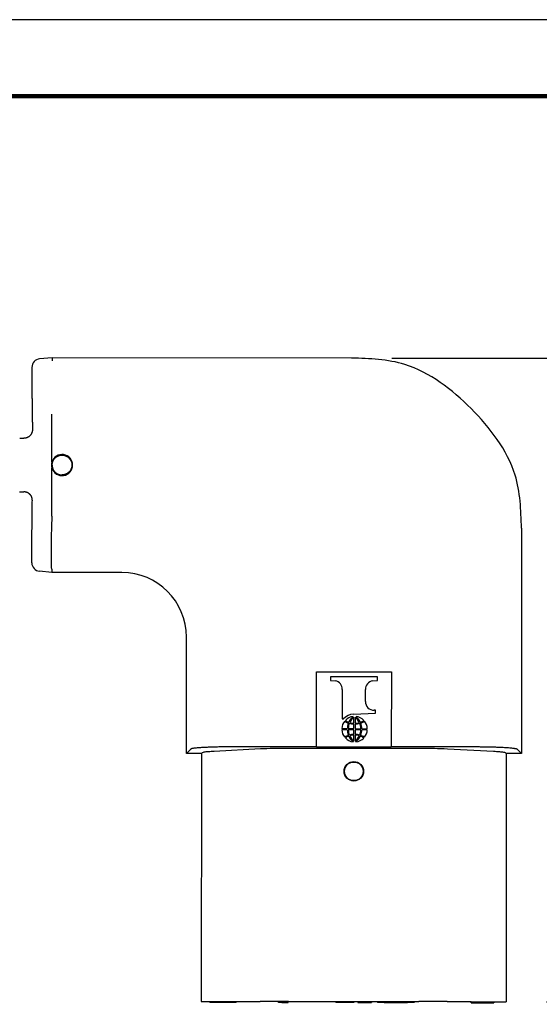
# Model space of a CAD drawing. Extents: x -7 to 215, y -24 to 147.
# Drawn here: x 121 to 160, y 74 to 147 of the extents above; entities that cross this region are included whole.
import ezdxf

# ---------------------------------------------------------------- set-up
doc = ezdxf.new("R2010")
doc.units = 0
doc.header["$LTSCALE"] = 0.1
doc.header["$MEASUREMENT"] = 0
doc.layers.get('0').update_dxf_attribs({"linetype": 'CONTINUOUS'})
doc.layers.get('DEFPOINTS').update_dxf_attribs({"linetype": 'CONTINUOUS'})
for name, color, linetype in [('DIM', 1, 'CONTINUOUS'), ('PLOT BORDER', 3, 'CONTINUOUS'), ('TITLE BLOCK', 4, 'CONTINUOUS')]:
    doc.layers.add(name, color=color, linetype=linetype)
doc.dimstyles.new('ME10_DIM_3', dxfattribs={"dimtxt": 3.5, "dimasz": 3.5, "dimexe": 2, "dimexo": 0, "dimtad": 0, "dimtih": 1, "dimtoh": 1, "dimdsep": 46, "dimtxsty": 'Standard', "dimsah": 1, "dimcen": 0.09, "dimclrd": 7, "dimclre": 7, "dimclrt": 7, "dimadec": 0, "dimazin": 0, "dimtfac": 1, "dimtdec": 4, "dimtofl": 0, "dimtmove": 0, "dimatfit": 0, "dimfxl": 1, "dimtolj": 1, "dimtzin": 0, "dimarcsym": 0})

# ---------------------------------------------------------------- blocks, each defined once
blk = doc.blocks.new('*D24')
at = {"layer": 'DEFPOINTS', "color": 0, "transparency": 16777216}
for p in [(146.1431699697318, 121.8648975446287), (157.6712447331253, 73.85783363376487), (181.7909373018184, 73.84307292440569)]:
    blk.add_point(p, dxfattribs=at)
at = {"layer": 'DIM', "lineweight": -2, "transparency": 16777216}
for p, q in [((149.1431694079572, 121.8630616124476), (183.8203118421998, 121.8418399812256)), ((181.8181702958383, 118.3430645914167), (181.8070782058517, 100.2180684337393)), ((181.7930792226964, 77.34307226900205), (181.804171312683, 95.46806842667881)), ((160.6712441713507, 73.85599770158376), (183.7909369273021, 73.84184896961828))]:
    blk.add_line(p, q, dxfattribs=at)
at = {"layer": 'DIM', "transparency": 16777216}
for points in [[(181.2348370717388, 118.3434215782297), (182.4015035199376, 118.3427076046037), (181.8203122167162, 121.8430639360131)], [(181.209745998597, 77.34342925581504), (182.3764124467958, 77.34271528218906), (181.7909373018184, 73.84307292440569)]]:
    blk.add_solid(points, dxfattribs=at)
at = {"layer": 'DIM', "transparency": 16777216, "insert": (181.8056247592673, 97.84306843020902), "char_height": 3.5, "attachment_point": 5, "rotation": 0.00013888888888888892}
blk.add_mtext('\\A1;48', dxfattribs=at)
blk = doc.blocks.new('*D25')
at = {"layer": 'DEFPOINTS', "color": 0, "transparency": 16777216}
for p in [(158.8075661042436, 92.35714169492053), (157.6712447331253, 73.85783363376487), (170.4265992751258, 73.85002764367475)]:
    blk.add_point(p, dxfattribs=at)
at = {"layer": 'DIM', "lineweight": -2, "transparency": 16777216}
for p, q in [((161.8075655424691, 92.35530576273942), (172.437920482393, 92.34880022461093)), ((170.4357789360314, 88.85002483480197), (170.4337135126019, 85.47502591506664)), ((170.4287411960038, 77.35002698827111), (170.4308066194332, 80.72502590800619)), ((160.6712441713507, 73.85599770158376), (172.4265989006094, 73.84880368888734))]:
    blk.add_line(p, q, dxfattribs=at)
at = {"layer": 'DIM', "transparency": 16777216}
for points in [[(169.852445711932, 88.85038182161497), (171.0191121601308, 88.84966784798898), (170.4379208569093, 92.35002417939833)], [(169.8454079719044, 77.35038397508411), (171.0120744201032, 77.34967000145812), (170.4265992751258, 73.85002764367475)]]:
    blk.add_solid(points, dxfattribs=at)
at = {"layer": 'DIM', "transparency": 16777216, "insert": (170.4322600660176, 83.10002591153639), "char_height": 3.5, "attachment_point": 5, "rotation": 0.00013888888888888892}
blk.add_mtext('\\A1;18.5', dxfattribs=at)

msp = doc.modelspace()

# ---------------------------------------------------------------- linework, layer by layer
at = {"color": 7, "linetype": 'Continuous'}
for p, q in [((122.2812056663343, 121.1672305257172), (122.2801561258333, 118.8796910025714)), ((123.7819916606116, 121.8785820828132), (122.8547171468891, 121.7948565289081)), ((123.7819916606116, 121.8785820828132), (123.7818558225828, 121.656616362264)), ((146.1431699697318, 121.8648975446287), (123.7819916606116, 121.8785820828132)), ((123.7772446936864, 114.1218151097693), (123.7794163143368, 117.6703452778653)), ((121.3682646230532, 115.881837647871), (121.6883779901857, 115.8816417456902)), ((123.7747801375455, 110.0946145879308), (123.776951758196, 113.6431447560061)), ((121.3658145353999, 111.8782793143388), (121.6859279025324, 111.878083412158)), ((122.2726361962587, 106.5917727826473), (122.274036118865, 108.8793120913672)), ((158.8178579756878, 109.1745431589794), (158.8075661042436, 92.35714169492053)), ((123.7722000223121, 105.8785850789442), (122.8450286794219, 105.9634455120039)), ((123.7723356104142, 106.1001424076888), (123.7722000223121, 105.8785850789442)), ((128.9965016828152, 105.8753879238313), (123.7722000223121, 105.8785850789442)), ((133.8075707856981, 92.3724411297634), (133.8128831250785, 101.0530532572846)), ((143.5138736557439, 92.86437508713793), (143.5172933854199, 98.45237404073923)), ((143.5172933854199, 98.45237404073923), (149.1052923390212, 98.44895431106315)), ((149.1052923390212, 98.44895431106315), (149.1018726093452, 92.86095535746185)), ((144.5564240091158, 98.07770759767432), (144.5562665285691, 97.82037698581188)), ((144.5562665285691, 97.82037698581188), (144.9157341121456, 97.79612050782988)), ((148.0657293359293, 98.0755599817445), (144.5564240091158, 98.07770759767432)), ((147.7060748522174, 97.7944128820537), (148.0655718553826, 97.81822936988206)), ((148.0655718553826, 97.81822936988206), (148.0657293359293, 98.0755599817445)), ((145.444650513616, 97.14202904011938), (145.4433040613987, 94.94186285910995)), ((147.1758116953706, 96.24784276832862), (147.1763582687043, 97.14096927392231)), ((147.9212898138691, 95.59361876971788), (147.8201396822545, 95.59368067132337)), ((147.9211516013029, 95.3677729430612), (147.9212898138691, 95.59361876971788)), ((145.4433040613987, 94.94186285910995), (145.5426357301633, 94.94180207036281)), ((146.2742785783026, 95.30414718448776), (147.9211516013029, 95.3677729430612)), ((146.3081270694526, 94.62648250294285), (146.3084008367496, 95.07383112799792)), ((146.409371606638, 95.0737693361578), (146.409097839341, 94.62642071110275)), ((145.8177524593248, 94.1423000342299), (145.411135461904, 94.14254015688945)), ((145.4111834114399, 94.22089195118978), (145.8178003981905, 94.22063439294203)), ((146.3078305835598, 94.14201062462945), (145.8944721551186, 94.14224123399583)), ((145.8945201084875, 94.22059929171084), (146.3078785095651, 94.22032396897181)), ((146.3076181234107, 93.79484075945709), (146.3078305835598, 94.14201062462945)), ((146.3078785095651, 94.22032396897181), (146.3080909697141, 94.5674938341441)), ((146.4088013534482, 94.14194883278927), (146.408588893299, 93.79477896761681)), ((146.8221597545258, 94.14167351005025), (146.4088013534482, 94.14194883278927)), ((146.4090617396025, 94.56743204230384), (146.4088492794536, 94.2202621771315)), ((146.4088492794536, 94.2202621771315), (146.8222077078946, 94.22003156776513)), ((147.3054964515734, 94.14138085057115), (146.8988794648227, 94.14163840881892)), ((146.8989274036884, 94.21997276753103), (147.3055444011091, 94.2197326448715)), ((146.3073082563752, 93.28850346560313), (146.3075820236721, 93.73585209065817)), ((146.4085527935605, 93.73579029881809), (146.4082790262636, 93.28844167376305)), ((133.8075707856981, 92.3724411297634), (134.1318155492094, 92.69628927499129)), ((135.885245358814, 92.55211089767559), (139.3291112767257, 92.73048297328108)), ((143.5138736557439, 92.86437508713793), (137.627124644777, 92.86797764512971)), ((141.4504594043952, 92.77523441405806), (151.1651762109961, 92.7692892258728)), ((143.5138712118288, 92.86038161510439), (143.5138736557439, 92.86437508713793)), ((143.5138712118288, 92.86038161510439), (149.1018701654301, 92.85696188542829)), ((149.1018726093452, 92.86095535746185), (149.1018701654301, 92.85696188542829)), ((154.988621620312, 92.85735279947005), (149.1018726093452, 92.86095535746185)), ((153.2864679759766, 92.72194138490565), (156.7301129950052, 92.53935430751848)), ((158.4837179590157, 92.68138645843186), (158.8075661042436, 92.35714169492053)), ((134.9325705750327, 92.37175265519551), (133.8075707856981, 92.3724411297634)), ((134.9325705750327, 92.37175265519551), (134.9212489932489, 73.87175611947188)), ((134.9325705750327, 92.37175265519551), (135.0106142617114, 92.4497008783339)), ((157.6046180917706, 92.43587385616716), (157.682566314909, 92.35783016948847)), ((157.682566314909, 92.35783016948847), (157.6712447331253, 73.85783363376487)), ((158.8075661042436, 92.35714169492053), (157.682566314909, 92.35783016948847)), ((134.9212489932489, 73.87175611947188), (134.9992449481575, 73.87170838770174)), ((134.9992449481575, 73.87170838770174), (135.5582488739655, 73.87136628987209)), ((135.5582488739655, 73.87136628987209), (135.5582022412881, 73.7951663041411)), ((135.9074521758881, 73.79495257103635), (135.5582022412881, 73.7951663041411)), ((135.5582488739655, 73.87136628987209), (135.8738130450916, 73.87117317169692)), ((135.8738130450916, 73.87117317169692), (135.9074988085655, 73.87115255676733)), ((135.9074521758881, 73.79495257103635), (135.9074988085655, 73.87115255676733)), ((137.2092019321248, 73.79415592946408), (135.9074521758881, 73.79495257103635)), ((135.9074988085655, 73.87115255676733), (137.2092485648022, 73.87035591519506)), ((137.2092019321248, 73.79415592946408), (137.2092485648022, 73.87035591519506)), ((137.5267018726703, 73.79396162664158), (137.2092019321248, 73.79415592946408)), ((137.2092485648022, 73.87035591519506), (137.5267485053477, 73.87016161237256)), ((137.5267018726703, 73.79396162664158), (137.5267485053477, 73.87016161237256)), ((137.5267485053477, 73.87016161237256), (139.3175685135617, 73.8690656708061)), ((140.6794016649875, 73.86823225954736), (139.3175685135617, 73.8690656708061)), ((140.6793550323101, 73.7920322738164), (140.6794016649875, 73.86823225954736)), ((140.9293862354897, 73.79187926034368), (140.6793550323101, 73.7920322738164)), ((140.9294328681671, 73.86807924607463), (140.6794016649875, 73.86823225954736)), ((140.9293862354897, 73.79187926034368), (140.9294328681671, 73.86807924607463)), ((140.9293862354897, 73.79187926034368), (141.404445521531, 73.7915885347455)), ((141.4044921542084, 73.86778852047645), (140.9294328681671, 73.86807924607463)), ((141.404445521531, 73.7915885347455), (141.4044921542084, 73.86778852047645)), ((141.4388884598867, 73.86776747071102), (141.4044921542084, 73.86778852047645)), ((141.4388884598867, 73.86776747071102), (144.9722721111123, 73.86560511938822)), ((144.9722721111123, 73.86560511938822), (144.9722254784349, 73.7894051336573)), ((145.1817754391949, 73.78927689379444), (144.9722254784349, 73.7894051336573)), ((144.9722721111123, 73.86560511938822), (145.1818220718723, 73.86547687952536)), ((145.1818220718723, 73.86547687952536), (145.1817754391949, 73.78927689379444)), ((145.3532254070895, 73.78917197027029), (145.1817754391949, 73.78927689379444)), ((145.1818220718723, 73.86547687952536), (145.3532720397669, 73.86537195600121)), ((145.3532720397669, 73.86537195600121), (145.3532254070895, 73.78917197027029)), ((145.9247253000715, 73.78882222518978), (145.3532254070895, 73.78917197027029)), ((145.3532720397669, 73.86537195600121), (145.9247719327489, 73.8650222109207)), ((145.9247719327489, 73.8650222109207), (145.9247253000715, 73.78882222518978)), ((146.096175267966, 73.78871730166563), (145.9247253000715, 73.78882222518978)), ((145.9247719327489, 73.8650222109207), (146.0962219006434, 73.86491728739655)), ((146.0962219006434, 73.86491728739655), (146.096175267966, 73.78871730166563)), ((146.3057252287261, 73.78858906180278), (146.096175267966, 73.78871730166563)), ((146.0962219006434, 73.86491728739655), (146.3057718614035, 73.8647890475337)), ((146.3057718614035, 73.8647890475337), (146.3057252287261, 73.78858906180278)), ((146.3057718614035, 73.8647890475337), (146.6105718043272, 73.86460251682409)), ((146.6105718043272, 73.86460251682409), (146.6105251716498, 73.78840253109317)), ((146.6105251716498, 73.78840253109317), (147.6201749825846, 73.78778464811761)), ((146.6105718043272, 73.86460251682409), (147.620221615262, 73.86398463384853)), ((147.620221615262, 73.86398463384853), (147.6201749825846, 73.78778464811761)), ((147.620221615262, 73.86398463384853), (148.0657465318338, 73.8637119826202)), ((148.0657465318338, 73.8637119826202), (148.0656998991564, 73.78751199688925)), ((148.5606333247388, 73.78720910876467), (148.0656998991564, 73.78751199688925)), ((148.0657465318338, 73.8637119826202), (148.5606799574162, 73.86340909449562)), ((148.5606799574162, 73.86340909449562), (148.5606333247388, 73.78720910876467)), ((148.5606333247388, 73.78720910876467), (149.085037197364, 73.78688818538936)), ((148.5606799574162, 73.86340909449562), (149.0850838300413, 73.86308817112031)), ((149.085037197364, 73.78688818538936), (149.0850838300413, 73.86308817112031)), ((149.085037197364, 73.78688818538936), (149.7835370665641, 73.78646071917984)), ((149.0850838300413, 73.86308817112031), (149.7835836992415, 73.8626607049108)), ((149.7835836992415, 73.8626607049108), (149.7835370665641, 73.78646071917984)), ((149.7835370665641, 73.78646071917984), (150.3079409391892, 73.78613979580453)), ((149.7835836992415, 73.8626607049108), (150.3079875718666, 73.86233978153548)), ((150.3079409391892, 73.78613979580453), (150.3079875718666, 73.86233978153548)), ((150.8028743647717, 73.78583690767996), (150.3079409391892, 73.78613979580453)), ((150.3079875718666, 73.86233978153548), (150.8029209974491, 73.86203689341092)), ((150.8029209974491, 73.86203689341092), (150.8028743647717, 73.78583690767996)), ((150.8029209974491, 73.86203689341092), (151.1536052664875, 73.86182228252574)), ((153.2749252128126, 73.86052408243066), (151.1536052664875, 73.86182228252574)), ((153.2749252128126, 73.86052408243066), (155.0657452210265, 73.8594281408642)), ((155.0656985883491, 73.78322815513327), (155.0657452210265, 73.8594281408642)), ((155.0656985883491, 73.78322815513327), (156.7484482732404, 73.782198350174)), ((155.0657452210265, 73.8594281408642), (156.7186806812827, 73.85841658153983)), ((156.7186806812827, 73.85841658153983), (156.7484949059178, 73.85839833590492)), ((156.7484949059178, 73.85839833590492), (156.7484482732404, 73.782198350174)), ((156.7484949059178, 73.85839833590492), (157.5932487782167, 73.85788136553501)), ((157.5932487782167, 73.85788136553501), (157.6712447331253, 73.85783363376487))]:
    msp.add_line(p, q, dxfattribs=at)
for radius in [0.7271616726267354, 0.6931139223722909]:
    msp.add_circle((146.306757300233, 91.03934280227419), radius, dxfattribs=at)
for centre, radius, start, end in [((122.9115969134391, 121.1670366071248), 0.6303912769310346, 95.17679894970637, 179.9823748876406), ((124.5272430125707, 113.8820208611503), 0.7874000000000293, 197.6603220880865, 162.2695504638992), ((124.5284943696443, 113.8820200953479), 0.7885922422698597, 162.2971856687851, 197.6326868832017), ((122.9028518123641, 106.59100331823), 0.6302160858456431, 179.9300445108567, 264.7356349965613), ((128.9802254343123, 101.0427466516099), 4.832668681199036, 0.122194483602339, 89.80702957929016), ((144.799934163608, 97.16158754646636), 0.6450129511399193, 358.2623733917997, 79.65754532410553), ((147.8229641834914, 97.15822589366363), 0.6468361461471873, 100.4110794102318, 181.5287469791939), ((147.8048220282406, 96.22299519539966), 0.6295009140086268, 177.7378412459056, 271.3943165737668), ((146.2996372668063, 94.20602753305826), 0.888578192418557, 139.3068944491594, 179.0414933008062), ((146.3179507963928, 94.29613004482806), 1.008962742860532, 92.48078116857099, 140.2129198626769), ((146.1143452135498, 95.38147956424699), 0.7706487094523827, 230.6687536845194, 254.1798348582563), ((146.3325537892319, 94.24056780657574), 0.8890767497299741, 95.30850244802137, 137.7067735689996), ((146.0609372853348, 95.24912766565186), 0.563344586763264, 226.74316981692, 256.5909601321534), ((147.1148279512034, 94.14151096395946), 1.310075856299466, 131.2928879067622, 154.711703071009), ((146.9871739272636, 94.22971391374436), 1.083174399533713, 128.803521579689, 155.8083840192818), ((145.729565863435, 94.2304835415937), 1.08317439953376, 24.12148853271061, 51.12635097230153), ((146.3841987958064, 94.2405362009933), 0.8890767497300353, 42.22309898299417, 84.62137010396323), ((145.6018039787098, 94.14243690060016), 1.31007585629955, 25.21816948098179, 48.63698464522592), ((146.6570495276907, 95.24876285836712), 0.5633445867631749, 283.3389124198429, 313.1867027350756), ((146.6038036321896, 95.38118002670353), 0.7706487094523892, 285.7500376937352, 309.2611188674703), ((146.4170730178513, 94.20595566501994), 0.8885781924185737, 0.8883792511840913, 40.62297810282739), ((146.2996068451618, 94.156317136741), 0.8885781924185875, 180.8883792511825, 220.6229781028286), ((146.96196951873, 94.15815759149146), 1.144326938054071, 180.7940040173907, 202.3610659607384), ((146.9619971916102, 94.20337637787283), 1.144326938054059, 157.5688065912501, 179.135868534598), ((146.9318792968216, 94.14269524415658), 1.037407241049343, 180.0250748846439, 202.5917943939303), ((146.9319259174509, 94.21887554269033), 1.037407241049314, 157.3380781580622, 179.9047976673444), ((146.3137909866327, 95.71865622045382), 1.151176498130124, 252.8642583691218, 269.7163004564247), ((146.3013576250913, 95.61914136047973), 0.9926819394062778, 252.2742071688437, 270.3907229318501), ((146.4047706974034, 95.71860054291712), 1.151176498130225, 270.2135720955633, 287.0656141828691), ((146.4170822479653, 95.61907053961338), 0.9926819394061818, 269.5391496201354, 287.6556653831462), ((145.7847539455623, 94.14339725907078), 1.037407241049391, 337.3380781580516, 359.9047976673444), ((145.7848005661916, 94.21957755760451), 1.037407241049343, 0.02507488463571785, 22.59179439392076), ((145.754682671403, 94.15889642388811), 1.144326938054041, 337.5688065912512, 359.1358685345971), ((145.7547103442832, 94.20411521026946), 1.144326938054071, 0.7940040173906798, 22.3610659607384), ((146.4170425962068, 94.15624526870268), 0.8885781924185385, 319.3068944491611, 359.0414933008062), ((146.1128762308236, 92.9810927750574), 0.7706487094523854, 105.7500376937344, 129.261118867472), ((146.0596303353224, 93.11350994339381), 0.5633445867634099, 103.3389124198377, 133.1867027350721), ((146.3324810672067, 94.12173660076763), 0.8890767497300248, 222.2230989829809, 264.6213701039682), ((147.1148758843034, 94.21983590116074), 1.310075856299447, 205.2181694809727, 228.6369846452271), ((146.3119091656097, 92.64367225884402), 1.151176498130011, 90.21357209556419, 107.0656141828675), ((146.2995976150479, 92.74320226214755), 0.9926819394061815, 89.53914962013705, 107.6556653831463), ((146.9871139995781, 94.13178926016724), 1.083174399533759, 204.1214885327117, 231.1263509723015), ((145.7295059357495, 94.13255888801658), 1.083174399533691, 308.8035215796901, 335.808384019281), ((146.4153222379218, 92.7431314412812), 0.9926819394062827, 72.27420716884532, 90.39072293185087), ((146.4028888763805, 92.64361658130731), 1.151176498129915, 72.86425836911741, 89.71630045642551), ((145.6018519118097, 94.22076183780145), 1.310075856299454, 311.2928879067634, 334.7117030710105), ((146.3841260737812, 94.1217049951852), 0.8890767497299754, 275.3085024480222, 317.7067735689991), ((146.6557425776784, 93.11314513610904), 0.5633445867632848, 46.74316981692226, 76.5909601321526), ((146.6023346494634, 92.98079323751395), 0.7706487094524047, 50.66875368452055, 74.17983485825629)]:
    msp.add_arc(centre, radius, start, end, dxfattribs=at)
for points in [[(158.8178579756878, 109.1745431589794), (158.3407910154206, 113.1366500643013), (157.008470881343, 115.7832050773273), (155.0528857975538, 118.0889904896295), (152.7495182490009, 120.0474174205099), (150.1046398323744, 121.3829791602473), (146.1431699697318, 121.8648975446287)], [(122.2801561258333, 118.8796910025714), (122.284708987658, 118.8716186484584), (122.2875977581691, 118.8498768582288), (122.2893678067459, 118.8181683199659), (122.2905645027671, 118.7801957217528), (122.2936608144558, 118.6525198347612), (122.2965186253914, 118.5081393889315), (122.2991423852059, 118.352587696835), (122.3015365435309, 118.1913980710428), (122.3037055499986, 118.0301038241261), (122.3054459702718, 117.89034357582), (122.3070351947115, 117.7514403802774), (122.3084952896403, 117.6099894991412), (122.3098483213809, 117.4625861940546), (122.3111163562559, 117.3058257266607), (122.312321460588, 117.1363033586026), (122.3134857006998, 116.9506143515233), (122.314631142914, 116.7453539670661), (122.3157798535533, 116.5171174668739)], [(122.3157798535533, 116.5171174668739), (122.314367070548, 116.4639331619553), (122.3102343922051, 116.4218544618675), (122.3043964253349, 116.3886565110741), (122.2993671593471, 116.367727842339), (122.2933844467377, 116.3459356170423), (122.2801657156732, 116.300488081643), (122.2626353317002, 116.2502369908539), (122.2403600101853, 116.2030430730855), (122.2129096167657, 116.159801710155), (122.1809899544902, 116.1198193792073), (122.1476900231893, 116.0825454475909), (122.1226231402538, 116.0554541799535), (122.0966676487554, 116.0300097489059), (122.0673500454157, 116.0058405555781), (122.0342336918513, 115.9833498004337), (121.998655624804, 115.963236501977), (121.9658902619098, 115.946499436336), (121.9481393841598, 115.93765974038), (121.9307164808722, 115.9292847280658), (121.8868092893339, 115.9108056785776), (121.8290407532931, 115.8944623123079), (121.7958628575553, 115.8890181266167), (121.7628448491079, 115.8853815537319), (121.733553326668, 115.883194216648), (121.7115548889529, 115.8820977383598), (121.7004161346797, 115.881733741862), (121.6999227753948, 115.8817219668973), (121.6991104652748, 115.8817080343157), (121.6952495811394, 115.8816649943591), (121.6883779901857, 115.8816417456902)], [(123.7922083714962, 113.882470685818), (123.7928195869023, 113.916289874608), (123.7939928111369, 113.9372908683009), (123.7945530461269, 113.9436302010967), (123.7951933522916, 113.9495529744651), (123.8055346323814, 114.0251104345), (123.8307083608431, 114.1312075560775), (123.862538264542, 114.2044786470126), (123.8940733146375, 114.2572051784023), (123.9047966975037, 114.2733408962757), (123.9160340117307, 114.2898434690273), (123.9482691589534, 114.3359248725493), (123.989061458168, 114.3880828959564), (124.0344583690692, 114.4344379255934), (124.0857688166651, 114.4741342219066), (124.1423408115297, 114.5086058895011), (124.1919593449753, 114.5353233450803), (124.209808842268, 114.5446461825086), (124.2272411795888, 114.5534970948018), (124.2817680436004, 114.5785097290892), (124.3495376615855, 114.6014726426789), (124.4382326135386, 114.6143514355508), (124.5281544821193, 114.6160992514426), (124.6179683394929, 114.6141406247959), (124.7065204791804, 114.6010735894546), (124.773889531396, 114.5781364206152), (124.8263854194142, 114.5540547547678), (124.8421643996874, 114.5460318738453), (124.8583511453361, 114.537541225397), (124.9319329157978, 114.496560925904), (125.0182042580902, 114.4357397509202), (125.0735539718624, 114.3790907363718), (125.1131286527571, 114.3268220621957), (125.1255930550617, 114.3087837135603), (125.136839152382, 114.2921761182725), (125.1480433283284, 114.2755047600013), (125.160132645205, 114.2571410794548), (125.1935339742357, 114.2016874978811), (125.2247730998788, 114.133217326774), (125.2479754457818, 114.0393010160346), (125.2593548865114, 113.9481077166822), (125.2646185662219, 113.8915548401728), (125.2660709707218, 113.8370162769235), (125.2612199569814, 113.7794642718267), (125.2500616893574, 113.7227709801536), (125.2336556080143, 113.6706609385795), (125.2130328843507, 113.6176655122148), (125.1772079384387, 113.5334748513526), (125.1294013596812, 113.4499351695769), (125.0808733729088, 113.3928640958997), (125.0337619637287, 113.3487624250924), (125.0170262935866, 113.3343118599392), (125.0015994996382, 113.3212490835753), (124.9861527252698, 113.3082633383693), (124.9691419464646, 113.2942378850217), (124.916845519067, 113.2548943046428), (124.8473850628547, 113.215456345511), (124.7459768749135, 113.1800323659588), (124.6680691232713, 113.1613934227846), (124.6574073025206, 113.1591433588706), (124.6471402322715, 113.1571735689008), (124.6021354594459, 113.1511331044366), (124.5267937402417, 113.1478995359831)], [(123.7922083714962, 113.882470685818), (123.7937366980325, 113.8260121490648), (123.798015975381, 113.7820682667548), (123.8020325843224, 113.7586364979392), (123.8070874781293, 113.7347589816175), (123.8202235251867, 113.6774274749602), (123.8384425246731, 113.6139161028859), (123.8627726350977, 113.5545485835105), (123.8931246912825, 113.5013017786456), (123.928458339285, 113.4531221063872), (123.9667167403228, 113.4071363546438), (124.0058437032316, 113.362004220329), (124.0475927285787, 113.319404911757), (124.0947660645945, 113.2810109917306), (124.146498863153, 113.2485125386901), (124.2005719892703, 113.2224335589971), (124.2541787383339, 113.200456764186), (124.3022913588622, 113.1819064757518), (124.351122251667, 113.1665999141118), (124.4314709793601, 113.1524881824706), (124.5267937402417, 113.1478995359831)], [(122.3125515025592, 111.2418402571533), (122.3102504876375, 111.3062411260272), (122.3043661455812, 111.353636536275), (122.2977531348358, 111.3855528755921), (122.2949238927722, 111.3965706377426), (122.2916385654521, 111.4084825583743), (122.283847643405, 111.435775991542), (122.2726489342745, 111.4713283451978), (122.2581530380155, 111.5107740923042), (122.240470554583, 111.5497477058238), (122.2073110675945, 111.6029946505145), (122.1760959830573, 111.6419272090198), (122.1644210049708, 111.6551738926345), (122.1519568454248, 111.6689519425108), (122.1174301989188, 111.7058890688558), (122.0742576552442, 111.7459046579771), (122.0375648740435, 111.772275271759), (122.0029059811869, 111.7925156404588), (121.9841340022901, 111.8023882310059), (121.9665285763504, 111.8112947323693), (121.948819112755, 111.8201400324331), (121.9300274512702, 111.8292282960492), (121.8845323478357, 111.8485681417538), (121.8265524854516, 111.8650957326433), (121.7933803902966, 111.8705793688255), (121.7603663106868, 111.8742551873001), (121.7310778314631, 111.8764773148391), (121.7090825374666, 111.8775998782147), (121.6979480135383, 111.8779770041992), (121.6974557426172, 111.8779893384799), (121.6966447314193, 111.8780042178673), (121.6927895460709, 111.8780518408255), (121.6859279025324, 111.878083412158)], [(122.274036118865, 108.8793120913672), (122.2785988574758, 108.8873788669437), (122.2815142367876, 108.9091171051803), (122.283323093849, 108.9408234532573), (122.284566265709, 108.9787945583546), (122.2878188445634, 109.1064665600611), (122.2908533684643, 109.2508434000196), (122.2936675145169, 109.4063917643532), (122.2962589598268, 109.567578339185), (122.2986253814991, 109.7288698106381), (122.300536860662, 109.8686278241545), (122.302296095111, 110.0075289706052), (122.3039293183971, 110.1489779587906), (122.3054627640716, 110.296379497511), (122.3069226656855, 110.4531382955669), (122.3083352567901, 110.6226590617586), (122.3097267709365, 110.8083465048867), (122.3111234416758, 111.0136053337515), (122.3125515025592, 111.2418402571533)], [(123.7744378484321, 110.0790580354777), (123.7465100649355, 109.3915852708452), (123.7277708215099, 108.8228496951754), (123.7161533242377, 108.3205518660335), (123.7095907792013, 107.8323923409848), (123.7070041708069, 107.0805627119772), (123.7177450591893, 106.4083650081542), (123.7303462250187, 106.2255802319379), (123.7723356104142, 106.1001424076888)], [(123.7744378484321, 110.0790580354777), (123.7746921850834, 110.0868362460857), (123.7747801375455, 110.0946145879308)], [(137.627124644777, 92.86797764512971), (137.4109615455292, 92.86785359832444), (137.2301263521393, 92.867284200201), (137.0813179874595, 92.86640487507323), (136.9612353743421, 92.86535104725499), (136.8645242283785, 92.86423022991914), (136.7595384668814, 92.86281338042375), (136.6133116884762, 92.86075628950782), (136.4352279859263, 92.85801151315692), (136.2380456402753, 92.85450636495332), (136.0345229325669, 92.8501681584793), (135.8374181438449, 92.84492420731715), (135.6508785440503, 92.83856674261754), (135.4911108391609, 92.83202991149679), (135.3639903715303, 92.82620055653189), (135.3040754880376, 92.82331199195401), (135.2380016670361, 92.82006962998408), (135.1063601672326, 92.81349398690887), (134.9452559935961, 92.80487541235303), (134.7780552607528, 92.79477014565487), (134.6050178026763, 92.78178708325923), (134.4505139427049, 92.76553122256928), (134.3667079370718, 92.75384361280965), (134.282149307653, 92.74072215144942), (134.2238862229518, 92.73092338243526), (134.171464200136, 92.71840583738305), (134.1504924538669, 92.7100517412889), (134.1318155492094, 92.69628927499129)], [(135.0106142617114, 92.4497008783339), (135.1381316846783, 92.48745114752337), (135.4341301421149, 92.52210942556954), (135.885245358814, 92.55211089767559)], [(139.3291112767257, 92.73048297328108), (140.3024054885591, 92.76396863936613), (141.4504594043952, 92.77523441405806)], [(151.1651762109961, 92.7692892258728), (152.313215478106, 92.7566182937959), (153.2864679759766, 92.72194138490565)], [(158.4837179590157, 92.68138645843186), (158.4397386014711, 92.7042639635367), (158.3868273617098, 92.71681469491998), (158.3572029129316, 92.72213694118145), (158.3308931346119, 92.72640811810281), (158.2564528588818, 92.73802657833673), (158.1698520595393, 92.75026347084489), (158.0134981150174, 92.7672538546743), (157.8558718758336, 92.77973681012682), (157.651576661356, 92.7923753211272), (157.4461044084138, 92.80307043847458), (157.1385502712892, 92.81808984159608), (156.8069110998789, 92.83138621108142), (156.5626397614073, 92.83836756261016), (156.3284195329033, 92.84343614126556), (156.1264707146317, 92.84697299298162), (156.0179421881975, 92.84868696731182), (155.9191602690484, 92.85018171547091), (155.8073051621694, 92.85183018958331), (155.6865187752553, 92.85343073688259), (155.49766353702, 92.85534542246816), (155.2700107287606, 92.85672099773507), (154.988621620312, 92.85735279947005)], [(156.7301129950052, 92.53935430751848), (157.1811911533659, 92.50880071335874), (157.4771469689325, 92.47378017261157), (157.6046180917706, 92.43587385616716)]]:
    msp.add_spline(points, degree=3, dxfattribs=at)
at = {"layer": 'PLOT BORDER'}
msp.add_line((215.061714340597, 147.096810518108), (-6.712035659403102, 147.096810518108), dxfattribs=at)
at = {"layer": 'TITLE BLOCK', "lineweight": 100}
msp.add_lwpolyline([(-0.9975722899652482, 141.3823471486701), (209.3472509711595, 141.3823471486701), (209.3472509711595, -18.55935111245461), (-0.9975722899652482, -18.55935111245461)], close=True, dxfattribs=at)

# ---------------------------------------------------------------- dimensions: what is measured, and where the dimension line sits
at = {"layer": 'DIM', "color": 1}
for base, p1, picture, middle in [((181.7909373018184, 73.84307292440569), (146.1431699697318, 121.8648975446287), '*D24', (181.8056247592673, 97.84306843020902)), ((170.4265992751258, 73.85002764367475), (158.8075661042436, 92.35714169492053), '*D25', (170.4322600660176, 83.10002591153639))]:
    dim = msp.add_linear_dim(base=base, p1=p1, p2=(157.6712447331253, 73.85783363376487), angle=269.9649362759947, dimstyle='ME10_DIM_3', override={"dimexo": 3, "dimclrd": 256, "dimclre": 256, "dimclrt": 256}, dxfattribs=at)
    dim.commit()
    dim.dimension.update_dxf_attribs({"geometry": picture, "text_midpoint": middle, "dimtype": 160, "text_rotation": 0.0001388888888888889})

doc.saveas('drawing.dxf')
